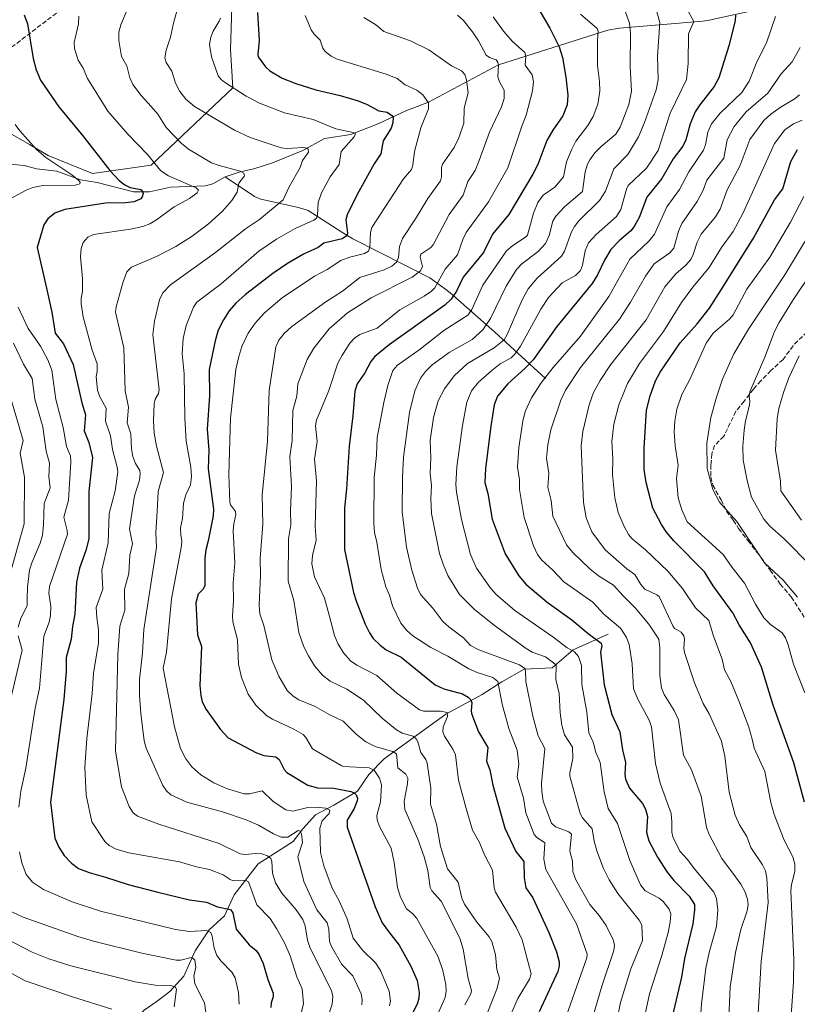
# Model space of a CAD drawing. Units: metres. Extents: x 661483 to 664939, y 4753465 to 4755860.
# Drawn here: x 661850 to 662128, y 4754899 to 4755251 of the extents above; entities that cross this region are included whole.
import ezdxf

# ---------------------------------------------------------------- set-up
doc = ezdxf.new("R2010")
doc.units = ezdxf.units.M
doc.header["$MEASUREMENT"] = 0
doc.linetypes.add('DGN Style 3', pattern=[2.307223, 1.648017, -0.659207])
for name, color, linetype, lineweight in [('Arbolado forestal CxS', 92, 'Continuous', 0), ('Conducción de hidrocarburos lineal', 6, 'DGN Style 3', 0), ('Corriente natural lineal', 142, 'Continuous', 13), ('Curva de nivel maestra', 30, 'Continuous', 30), ('Curva de nivel normal', 30, 'Continuous', 0), ('Senda', 7, 'DGN Style 3', 0)]:
    doc.layers.add(name, color=color, linetype=linetype, lineweight=lineweight)

# ---------------------------------------------------------------- blocks, each defined once
blk = doc.blocks.new('*U8')
at = {"layer": 'Arbolado forestal CxS', "color": 92, "linetype": 'Continuous', "lineweight": 0}
blk.add_polyline3d([(661839.6055, 4755214.3031, 942.4998), (661853.9961, 4755206.0751, 944.0744), (661860.7259, 4755202.2271, 945.1273), (661876.4707, 4755195.7833, 947.3737), (661897.3873, 4755198.7779, 953.9322), (661926.6025, 4755226.3771, 969.7141), (661925.7269, 4755239.9899, 971.401), (661926.4933, 4755262.8405, 970.7428)], dxfattribs=at)

msp = doc.modelspace()

# ---------------------------------------------------------------- linework, layer by layer
at = {"layer": 'Arbolado forestal CxS', "color": 92, "linetype": 'Continuous', "lineweight": 0}
for points in [[(661926.4933, 4755262.8405, 970.7428), (661925.7269, 4755239.9899, 971.401), (661926.6025, 4755226.3771, 969.7141), (661897.3873, 4755198.7779, 953.9322), (661876.4707, 4755195.7833, 947.3737), (661860.7259, 4755202.2271, 945.1273), (661853.9961, 4755206.0751, 944.0744), (661839.6055, 4755214.3031, 942.4998)], [(661839.6055, 4755214.3031, 942.4998), (661853.9961, 4755206.0751, 944.0744), (661860.7259, 4755202.2271, 945.1273), (661876.4707, 4755195.7833, 947.3737), (661897.3873, 4755198.7779, 953.9322), (661926.6025, 4755226.3771, 969.7141), (661925.7269, 4755239.9899, 971.401), (661926.4933, 4755262.8405, 970.7428)], [(661839.6055, 4755214.3031, 942.4998), (661853.9961, 4755206.0751, 944.0744), (661860.7259, 4755202.2271, 945.1273), (661876.4707, 4755195.7833, 947.3737), (661897.3873, 4755198.7779, 953.9322), (661926.6025, 4755226.3771, 969.7141), (661925.7269, 4755239.9899, 971.401), (661926.4933, 4755262.8405, 970.7428)]]:
    msp.add_polyline3d(points, dxfattribs=at)
at = {"layer": 'Conducción de hidrocarburos lineal', "color": 6, "linetype": 'DGN Style 3', "lineweight": 0}
msp.add_polyline3d([(662405.8715, 4755800.7825, 1181.8975), (662405.87, 4755800.78, 1181.8983), (662261.06, 4755548.76, 1150.681), (662070.91, 4755411.12, 1061.7495), (661790.75, 4755197.44, 934.2623), (661722.27, 4755083.77, 944.5023), (661502.65, 4755055.24, 1002.51)], dxfattribs=at)
at = {"layer": 'Corriente natural lineal', "color": 142, "linetype": 'Continuous', "lineweight": 13}
for points in [[(662207.2501, 4755275.0701, 1068.2258), (662147.8701, 4755261.7401, 1041.6544), (662096.6501, 4755250.5101, 1021.8578), (662094.3901, 4755250.1801, 1021.098), (662064.7201, 4755247.6101, 1007.6041), (662060.5101, 4755246.9701, 1006.0191), (662021.4377, 4755234.5739, 989.8153)], [(662021.4377, 4755234.5739, 989.8153), (661996.4677, 4755221.2404, 979.8509), (661988.4359, 4755218.0858, 976.9172), (661978.7703, 4755213.5545, 973.0842), (661968.719, 4755209.6783, 970.1384), (661959.3285, 4755208.207, 967.5595), (661951.5523, 4755203.9429, 965.0898), (661940.7689, 4755199.558, 962.836), (661934.1556, 4755197.429, 961.2241), (661929.2513, 4755196.3932, 960.18), (661923.8704, 4755194.5078, 958.6021)], [(661923.8704, 4755194.5078, 958.6021), (661919.4834, 4755192.1079, 956.9604), (661916.8793, 4755191.2891, 956.367), (661904.3949, 4755190.8165, 953.2483), (661896.8799, 4755189.2205, 950.7048), (661891.1033, 4755189.2063, 949.4741), (661878.1353, 4755192.5127, 946.5552), (661872.1816, 4755193.4364, 945.4107), (661863.8207, 4755196.5686, 944.1341), (661856.4979, 4755197.4075, 942.0577), (661852.1472, 4755198.5771, 941.3419), (661848.3068, 4755198.9867, 940.7915), (661837.7401, 4755198.8503, 938.3291), (661821.5207, 4755195.4574, 935.8111), (661814.3255, 4755195.4801, 934.4089), (661804.2861, 4755190.3111, 932.4859), (661801.317, 4755188.4712, 932.0552), (661800.1893, 4755187.301, 931.8435), (661799.1332, 4755184.2985, 931.4253), (661798.8259, 4755173.7497, 930.2146), (661798.1166, 4755170.4226, 929.8309), (661796.0263, 4755166.36, 929.1656), (661791, 4755161, 927.5836)], [(662038.2301, 4755122.5801, 1028.2805), (662020.0901, 4755139.1801, 1010.6779), (662004.1601, 4755153.1301, 997.6924), (662002.2101, 4755154.7401, 995.9957), (661996.9101, 4755158.5401, 990.7732), (661969.4501, 4755172.3801, 976.025), (661965.4801, 4755174.7801, 974.1413), (661953.4801, 4755182.5501, 967.4629), (661950.0201, 4755183.5901, 966.3611), (661936.6501, 4755186.6001, 962.0801), (661934.3001, 4755187.5601, 961.2084), (661923.8704, 4755194.5078, 958.6021)], [(662060.6301, 4755031.2401, 1027.9888), (662048.1301, 4755025.7401, 1021.2451), (662040.6301, 4755019.2401, 1014.9655), (662030.6301, 4755018.7401, 1011.1312), (662022.6301, 4755014.2401, 1006.3585), (662015.6301, 4755009.7401, 1002.2982), (662002.6301, 4755002.7401, 996.1794), (661980.6301, 4754986.7401, 984.4309), (661975.1301, 4754981.2401, 980.1427), (661971.1301, 4754975.2401, 976.6597), (661962.6301, 4754970.2401, 972.4962), (661956.1301, 4754966.7401, 970.1473), (661951.6301, 4754961.7401, 967.2395), (661948.1301, 4754957.2401, 965.0574), (661935.6301, 4754949.2401, 959.4018), (661927.1301, 4754938.2401, 953.4269), (661923.6301, 4754930.7401, 949.6104), (661918.1301, 4754925.7401, 946.7453), (661913.1301, 4754918.2401, 942.2216), (661909.1301, 4754909.2401, 938.6614), (661904.1301, 4754903.7401, 935.8231)], [(661904.1301, 4754903.7401, 935.8231), (661899.6179, 4754900.2469, 933.6717), (661894.9729, 4754897.0162, 931.4576), (661891.1148, 4754892.9656, 929.4205), (661887.3857, 4754887.7876, 926.3114), (661881.1732, 4754880.9289, 922.7418), (661879.4988, 4754877.7936, 920.9708), (661878.3433, 4754871.2721, 918.5717), (661876.5018, 4754867.2064, 916.5798), (661873.6967, 4754863.6542, 914.1834), (661864.9041, 4754854.6193, 909.0096), (661861, 4754849, 906.1757)]]:
    msp.add_polyline3d(points, dxfattribs=at)
at = {"layer": 'Curva de nivel maestra', "color": 30, "linetype": 'Continuous', "lineweight": 30, "flags": 128}
for points, elevation in [([(662034.53, 4755256.5401), (662039.81, 4755247.6201), (662043.18, 4755240.9801), (662044.3, 4755237.1201), (662045.5, 4755230.1401), (662046.23, 4755223.7001), (662045.97, 4755220.2601), (662044.38, 4755216.3801), (662040.85, 4755211.2701), (662038.71, 4755207.5601), (662035.49, 4755198.9101), (662033.72, 4755195.4501), (662025.15, 4755181.1401), (662019.32, 4755174.0701), (662016.11, 4755167.5701), (662008.84, 4755158.7001), (662006.48, 4755153.7501), (662004.53, 4755150.8301), (662002.32, 4755148.7001), (661982.47, 4755134.5401), (661977.32, 4755130.4201), (661975.83, 4755128.5901), (661973.71, 4755124.5801), (661970.99, 4755120.6001), (661970.13, 4755117.9901), (661969.5, 4755109.2101), (661968.14, 4755098.4601), (661967.23, 4755083.1301), (661966.46, 4755076.2801), (661966.44, 4755061.4701), (661969.74, 4755046.1801), (661970.76, 4755042.8301), (661973.84, 4755034.8201), (661975.36, 4755031.7701), (661976.77, 4755029.7901), (661979.23, 4755027.3301), (661981.39, 4755025.6901), (661986.68, 4755023.1201), (661998.84, 4755013.2001), (662001.93, 4755011.7601), (662008.65, 4755009.9401), (662010.59, 4755008.8401), (662011.64, 4755007.8201), (662011.99, 4755006.7301), (662011.65, 4755004.0501), (662011.82, 4755002.9801), (662014.37, 4754996.4701), (662017.64, 4754990.8101), (662017.21, 4754985.9401), (662018.42, 4754982.8101), (662019.4, 4754977.4001), (662023.73, 4754962.0601), (662027.68, 4754953.6701), (662030.46, 4754950.1601), (662030.65, 4754944.2701), (662031.26, 4754940.7801), (662033.75, 4754937.1101), (662039.4, 4754924.7301), (662042.23, 4754917.8601), (662043.18, 4754914.3001), (662043.18, 4754912.7901), (662042.64, 4754910.8701), (662036.02, 4754896.4501)], 1000), ([(661852.15, 4755252.4001), (661853.31, 4755249.1201), (661855.35, 4755236.8601), (661856.33, 4755232.7201), (661857.94, 4755229.0101), (661860.74, 4755224.8801), (661864.42, 4755219.5801), (661873.05, 4755209.1501), (661882.71, 4755196.7601), (661886, 4755193.2901), (661888, 4755191.6601), (661889.97, 4755190.6901), (661893.71, 4755190.0501), (661894.28, 4755189.6201), (661894.59, 4755188.5601), (661894.29, 4755187.4201), (661893.71, 4755186.7501), (661891.35, 4755185.6401), (661888.26, 4755185.2301), (661881.15, 4755185.2101), (661866.6, 4755182.9201), (661863.02, 4755181.5401), (661860.55, 4755179.6101), (661859.08, 4755177.4201), (661856.78, 4755169.3401), (661860.03, 4755154.7801), (661862.01, 4755146.2501), (661863.22, 4755138.7901), (661866.17, 4755134.8801), (661869.55, 4755127.5301), (661872.66, 4755113.8601), (661873.99, 4755109.5601), (661873.55, 4755103.8301), (661875.2, 4755099.7501), (661876.51, 4755094.3501), (661875.18, 4755082.2401), (661875.15, 4755065.3701), (661874.13, 4755061.1401), (661871.8, 4755054.9001), (661870.78, 4755049.8801), (661870.21, 4755038.3801), (661869.3, 4755033.9801), (661868.92, 4755029.4801), (661867.12, 4755022.9301), (661867.07, 4755018.1201), (661866.27, 4755008.0001), (661861.54, 4754971.3401), (661863.02, 4754958.4401), (661864.46, 4754955.2301), (661866.4, 4754952.2301), (661868.97, 4754949.5001), (661871.48, 4754947.6701), (661875.29, 4754946.1501), (661881.19, 4754944.5901), (661889.19, 4754941.9101), (661899.82, 4754939.1901), (661911.12, 4754936.4801), (661917.24, 4754935.6401), (661921.13, 4754933.9401), (661925.76, 4754933.0001), (661926.59, 4754931.7601), (661927.74, 4754925.9501), (661932.48, 4754920.4401), (661934.89, 4754918.3701), (661936.04, 4754916.7801), (661937.38, 4754913.7401), (661939.09, 4754907.9801), (661941.02, 4754903.1001), (661941.04, 4754901.8401), (661940.33, 4754899.6801), (661940.2, 4754897.9601)], 950), ([(661935.44, 4755253.2801), (661935.96, 4755243.2301), (661935.52, 4755238.2701), (661935.71, 4755237.4301), (661938.26, 4755233.8401), (661939.86, 4755232.3601), (661944.19, 4755229.8101), (661949.05, 4755227.8601), (661956.26, 4755225.6101), (661964.95, 4755223.5401), (661971.32, 4755221.6301), (661974.59, 4755220.3401), (661978.79, 4755218.1301), (661981.76, 4755217.6301), (661983.42, 4755216.4901), (661983.87, 4755215.8001), (661983.78, 4755213.8001), (661983.18, 4755211.9701), (661980.29, 4755207.3901), (661979.45, 4755202.7701), (661977.11, 4755199.1601), (661971.03, 4755188.2601), (661967.39, 4755180.9901), (661966.97, 4755179.1601), (661967.5, 4755174.3901), (661967.31, 4755173.4901), (661965.7, 4755172.3901), (661961.54, 4755171.5201), (661959.13, 4755170.8901), (661957.06, 4755169.3101), (661951.8, 4755166.9101), (661946.09, 4755163.6301), (661940.93, 4755160.0801), (661931.13, 4755152.5201), (661927.65, 4755149.4501), (661925.34, 4755146.7701), (661923.24, 4755143.5401), (661921.42, 4755139.7801), (661920.25, 4755136.0201), (661918.19, 4755125.8001), (661918.24, 4755116.3801), (661917.5, 4755104.4801), (661918.02, 4755096.9801), (661917.84, 4755090.3201), (661919.76, 4755075.9301), (661919.54, 4755073.5101), (661917.78, 4755064.6501), (661916.94, 4755061.3801), (661916.62, 4755058.4301), (661916.62, 4755048.6801), (661916.05, 4755047.3801), (661914.17, 4755045.6001), (661913.44, 4755042.4201), (661914.02, 4755031.0601), (661915.44, 4755026.8501), (661914.87, 4755012.9301), (661915.18, 4755009.3601), (661915.71, 4755007.1501), (661917.04, 4755004.4301), (661922.18, 4754997.2601), (661924.97, 4754994.3201), (661935.02, 4754988.9101), (661937.66, 4754988.0201), (661940.89, 4754987.6701), (661941.92, 4754987.4901), (661943.12, 4754986.5801), (661944.97, 4754982.9201), (661945.89, 4754981.8801), (661953.34, 4754977.3701), (661956.89, 4754976.4301), (661962.65, 4754976.2701), (661968.77, 4754975.0901), (661969.93, 4754974.7001), (661970.65, 4754973.9801), (661971.07, 4754972.7101), (661970.99, 4754971.7701), (661969.87, 4754969.0901), (661967.39, 4754964.8501), (661967.43, 4754962.4401), (661977.44, 4754933.9201), (661979.95, 4754928.2501), (661982.2, 4754925.1501), (661985.97, 4754920.2401), (661990.2, 4754912.7601), (661992.41, 4754907.6501), (661993.13, 4754903.4001), (661992.99, 4754901.3001), (661992.37, 4754899.2201), (661988.7, 4754891.8901)], 975), ([(662106.14, 4755252.2801), (662105.97, 4755250.3901), (662103.84, 4755241.7301), (662100.18, 4755229.8801), (662098.46, 4755226.8501), (662093.34, 4755220.3201), (662091.74, 4755217.7901), (662089.86, 4755213.4601), (662088.3, 4755207.7201), (662087.26, 4755205.4801), (662083.87, 4755201.0301), (662079.82, 4755193.9801), (662074.38, 4755187.3501), (662071.74, 4755180.0901), (662069.96, 4755176.8201), (662068.75, 4755175.2801), (662064.52, 4755171.7601), (662061.57, 4755168.6001), (662059.26, 4755164.8001), (662056.87, 4755159.5801), (662054.91, 4755156.5001), (662042.34, 4755141.1101), (662033.82, 4755129.1901), (662030.98, 4755126.2201), (662024.75, 4755120.7101), (662021.05, 4755116.3101), (662019.91, 4755113.1201), (662018.72, 4755105.5301), (662016.87, 4755090.4801), (662016.57, 4755085.4501), (662017.64, 4755081.5601), (662019.19, 4755072.3401), (662023.84, 4755059.9401), (662028.73, 4755052.1101), (662031.2, 4755049.1701), (662038.86, 4755042.6901), (662047.63, 4755036.4601), (662053.44, 4755031.5401), (662058.09, 4755028.0801), (662058.34, 4755027.1501), (662057.93, 4755024.8701), (662059.22, 4755013.1601), (662061.93, 4755002.5901), (662064.75, 4754996.4801), (662065.76, 4754989.9701), (662066.85, 4754985.4701), (662066.59, 4754981.2701), (662066.8, 4754979.5701), (662068.29, 4754976.3401), (662072.88, 4754970.8801), (662073.99, 4754968.8601), (662074.65, 4754966.1601), (662074.29, 4754960.6001), (662075.15, 4754957.5301), (662078.21, 4754951.7001), (662081.65, 4754946.3401), (662084.11, 4754943.3101), (662089.55, 4754937.7201), (662091.39, 4754934.7901), (662091.48, 4754932.8401), (662090.9, 4754927.8701), (662087.89, 4754915.5001), (662086.79, 4754908.7801), (662083.52, 4754894.6501)], 1025), ([(662130.78, 4754971.2701), (662126.94, 4754985.3001), (662119.58, 4755005.9301), (662115.42, 4755019.4501), (662111.46, 4755028.2501), (662107.39, 4755034.6501), (662105.16, 4755038.8501), (662098.11, 4755048.5001), (662095.05, 4755053.6001), (662084.02, 4755064.6101), (662081.41, 4755067.7001), (662079.64, 4755070.4001), (662076.62, 4755076.2201), (662074.23, 4755085.4701), (662073.52, 4755090.0701), (662073.51, 4755097.6501), (662074.32, 4755111.2201), (662075.6, 4755116.3801), (662077.55, 4755121.7001), (662079.24, 4755124.8401), (662086.32, 4755135.2801), (662092.39, 4755142.0701), (662096.8, 4755147.7301), (662101, 4755154.2401), (662112.57, 4755172.6401), (662120.07, 4755186.3501), (662122.94, 4755190.3101), (662125.85, 4755200.0601), (662128.28, 4755204.2601)], 1050)]:
    msp.add_lwpolyline(points, dxfattribs=dict(at, elevation=elevation))
at = {"layer": 'Curva de nivel normal', "color": 30, "linetype": 'Continuous', "lineweight": 0, "flags": 128}
for points, elevation in [([(662075.33, 4755262.96), (662079.05, 4755249.71), (662078.23, 4755237.65), (662078.45, 4755229.35), (662077.76, 4755225.65), (662073.64, 4755213.93), (662071.51, 4755208.88), (662067.67, 4755202.5), (662062.59, 4755197.38), (662059.65, 4755189.44), (662057.57, 4755186.14), (662050.15, 4755178.81), (662048.55, 4755176.88), (662047.48, 4755174.91), (662044.98, 4755167.98), (662044.01, 4755166.24), (662035.29, 4755158.34), (662032.11, 4755154.56), (662029.93, 4755150.67), (662024.51, 4755138.24), (662023.43, 4755136.39), (662019.94, 4755133.53), (662010.37, 4755127.93), (662005.68, 4755123.5), (662002.18, 4755118.92), (661999.97, 4755114.58), (661998.23, 4755108.68), (661997.03, 4755100.43), (661997.25, 4755094.21), (661997.06, 4755088.62), (661997.52, 4755084.42), (661997.28, 4755079.67), (661997.57, 4755074.41), (662000.45, 4755060.04), (662001.67, 4755056.23), (662003.41, 4755052.2), (662007.56, 4755045.42), (662012.8, 4755040.16), (662019.98, 4755034.42), (662031.37, 4755026.15), (662033.54, 4755024.86), (662038.3, 4755023.14), (662042, 4755020.36), (662041.97, 4755015.14), (662043.13, 4755010.15), (662043.46, 4755003.2), (662044.11, 4754998.85), (662045.07, 4754995.36), (662047.87, 4754990.89), (662048.06, 4754986.88), (662046.93, 4754981.77), (662046.96, 4754980.56), (662050.61, 4754967.28), (662051.48, 4754965.73), (662054.86, 4754961.79), (662055.57, 4754957.43), (662056.57, 4754953.94), (662058.99, 4754947.69), (662060.96, 4754943.58), (662064.04, 4754938.67), (662071.65, 4754929.17), (662072.63, 4754927.45), (662072.93, 4754921.96), (662068.73, 4754911.77), (662065, 4754899.82), (662063.66, 4754893.4)], 1015), ([(661889.13, 4755254.8), (661886.64, 4755248.78), (661885.95, 4755246.22), (661885.89, 4755243.21), (661886.86, 4755237.47), (661888.71, 4755234.15), (661889.86, 4755229.9), (661890.89, 4755227.48), (661893.87, 4755223.57), (661897.49, 4755219.68), (661899.78, 4755216.88), (661902.85, 4755212.13), (661908.06, 4755206.72), (661910.79, 4755204.48), (661918.94, 4755199.57), (661921.67, 4755198.55), (661929.28, 4755196.58), (661930.57, 4755195.82), (661930.82, 4755194.89), (661928.74, 4755192.27), (661928.1, 4755189.12), (661926.25, 4755186.07), (661922.88, 4755182.3), (661917.9, 4755177.78), (661912.03, 4755173.32), (661906.2, 4755169.64), (661899.38, 4755166.16), (661890.4, 4755162.35), (661888.73, 4755160.61), (661887.28, 4755156.74), (661884.9, 4755148.11), (661884.72, 4755146.21), (661887.66, 4755133.56), (661888.19, 4755118.19), (661889.34, 4755112.3), (661888.91, 4755106.74), (661890.18, 4755102.84), (661890.43, 4755097.49), (661890.93, 4755094.76), (661891.85, 4755092.16), (661893.34, 4755089.66), (661893.51, 4755088.48), (661893.24, 4755086.31), (661891.54, 4755080.68), (661889.71, 4755068.95), (661890.75, 4755063.51), (661889.81, 4755059.52), (661889.44, 4755052.95), (661887.93, 4755047.38), (661888.09, 4755039.81), (661886.3, 4755034.11), (661885.52, 4755023.94), (661884.72, 4754989.5), (661886.83, 4754976.78), (661889.62, 4754969.71), (661891.07, 4754967.5), (661892.57, 4754966.29), (661900.2, 4754963.45), (661921.72, 4754956.55), (661929.28, 4754952.91), (661931.09, 4754952.62), (661934.71, 4754952.95), (661936.99, 4754952.82), (661938.95, 4754952.16), (661940.17, 4754951.18), (661940.52, 4754950.17), (661940.75, 4754945.95), (661941.88, 4754942.5), (661944.05, 4754938.77), (661949.25, 4754932.85), (661951.55, 4754929.45), (661952.46, 4754927.12), (661953.25, 4754922.07), (661954.16, 4754919.18), (661961.82, 4754904.07), (661962.31, 4754901.88), (661962.13, 4754899.24), (661959.52, 4754891.64)], 960), ([(661972.68, 4754898.92), (661972.83, 4754900.82), (661972.41, 4754902.83), (661969.43, 4754909.32), (661965.5, 4754913.38), (661961.79, 4754919.74), (661961.08, 4754921.55), (661960.84, 4754925.93), (661960.33, 4754928.29), (661956.56, 4754932.91), (661952, 4754942.94), (661949.85, 4754951.78), (661951.47, 4754956.89), (661951.12, 4754960.03), (661950.59, 4754960.98), (661949.99, 4754961.22), (661946.29, 4754958.87), (661943.92, 4754958.87), (661941.18, 4754959.96), (661935.75, 4754963.16), (661931.42, 4754965.05), (661922.89, 4754967.88), (661910.17, 4754971.28), (661904.49, 4754973.91), (661902.9, 4754975.35), (661901.64, 4754977.23), (661895.62, 4754990.54), (661894.94, 4754993.26), (661893.79, 4755002.94), (661893.33, 4755009.36), (661893.32, 4755015.07), (661894.34, 4755024.59), (661894.79, 4755032.9), (661899.31, 4755062.19), (661899.16, 4755067.56), (661899.53, 4755075.12), (661900, 4755082.27), (661901.85, 4755088.96), (661899.3, 4755098.37), (661898.52, 4755103.1), (661898.32, 4755107.48), (661898.57, 4755113.54), (661898.89, 4755115.19), (661900.07, 4755117.23), (661900.32, 4755118.46), (661898.09, 4755138.26), (661898.59, 4755143.02), (661900.46, 4755150.68), (661901.62, 4755153.1), (661904.34, 4755155.98), (661920.46, 4755167.56), (661931.15, 4755175.97), (661936.18, 4755179.38), (661944.6, 4755186.29), (661946.74, 4755191), (661950.63, 4755197.83), (661951.49, 4755200.42), (661953.66, 4755203.34), (661953.5, 4755204.38), (661953.03, 4755204.81), (661951.78, 4755204.98), (661945.87, 4755204.67), (661943.86, 4755204.87), (661932.84, 4755208.63), (661927.24, 4755211.18), (661912.97, 4755219.68), (661909.82, 4755222.26), (661907.67, 4755224.97), (661906.15, 4755227.97), (661904.84, 4755232.29), (661902.81, 4755235.38), (661902.31, 4755237.08), (661902.76, 4755239.78), (661904.35, 4755244.43), (661905.38, 4755249.45), (661907.59, 4755257.16)], 965), ([(662053.65, 4754889.32), (662058.4, 4754905.59), (662062.67, 4754918.3), (662062.84, 4754920.44), (662062.45, 4754922.17), (662059.9, 4754927.26), (662057.39, 4754930.91), (662054.12, 4754934.77), (662049.11, 4754943.61), (662048.05, 4754946.58), (662047.83, 4754950.3), (662046.98, 4754953.85), (662047.55, 4754959.88), (662046.57, 4754960.73), (662041.76, 4754962.51), (662040.33, 4754963.84), (662037.46, 4754971.73), (662036.88, 4754975.09), (662036.84, 4754977.92), (662038.01, 4754990.48), (662035.67, 4754995.01), (662033.7, 4755001.98), (662031.18, 4755014.41), (662031.09, 4755018.18), (662030.82, 4755019.05), (662028.99, 4755020.37), (662014.41, 4755025.75), (662011.49, 4755027.23), (662008.96, 4755029.98), (662003.69, 4755033.86), (662001.55, 4755035.87), (661997.99, 4755040.59), (661993.67, 4755045.5), (661992.58, 4755047.74), (661990.57, 4755054.18), (661988.56, 4755062.37), (661987.08, 4755074.94), (661987.18, 4755087.24), (661987.57, 4755094.46), (661989.74, 4755110.47), (661991.61, 4755118.21), (661993.62, 4755122.7), (661995.39, 4755125.03), (661997.78, 4755127.42), (662003.86, 4755131.79), (662012.06, 4755136.54), (662015.92, 4755139.9), (662018.63, 4755144), (662024.18, 4755155.5), (662027.91, 4755161.49), (662029.83, 4755163.51), (662035.57, 4755167.93), (662038.23, 4755170.8), (662039.58, 4755173.6), (662040.88, 4755178.68), (662041.92, 4755180.54), (662045, 4755183.84), (662051.48, 4755189.31), (662052.43, 4755196.34), (662053.26, 4755199.04), (662054.09, 4755200.63), (662055.91, 4755203.16), (662058.07, 4755205.43), (662063.31, 4755209.8), (662064.9, 4755212.34), (662067.98, 4755220.35), (662068.99, 4755225.19), (662068.53, 4755233.99), (662068.65, 4755245.77), (662068.26, 4755249.45), (662066.38, 4755254.7)], 1010), ([(662088.46, 4755254.95), (662091.25, 4755249.96), (662089.3, 4755245.55), (662089.15, 4755235.05), (662088.64, 4755229.29), (662082.79, 4755217.23), (662078.46, 4755204), (662074.26, 4755197.68), (662067.82, 4755191.48), (662067.17, 4755190.17), (662065.11, 4755182.9), (662063.6, 4755180.45), (662056.33, 4755173.98), (662053.66, 4755170.95), (662052.36, 4755168.16), (662051.43, 4755163.02), (662050.75, 4755161.17), (662048.96, 4755159.39), (662044.16, 4755156.69), (662039.34, 4755151.5), (662036.58, 4755147.27), (662029.3, 4755134.15), (662027.35, 4755131.28), (662026.03, 4755129.91), (662022.06, 4755127.8), (662019.11, 4755125.47), (662014.37, 4755121.22), (662011.86, 4755118.12), (662010.12, 4755114.14), (662008.59, 4755105.84), (662006.63, 4755091.04), (662006.26, 4755084.78), (662006.41, 4755081.95), (662008.26, 4755072.24), (662011.43, 4755059.74), (662013.59, 4755054.89), (662018.33, 4755048.08), (662020.57, 4755045.54), (662027.35, 4755039.77), (662040.92, 4755030.37), (662045.98, 4755026.42), (662048.56, 4755024.98), (662050.05, 4755023.26), (662051.07, 4755020.13), (662051.2, 4755013.28), (662053.04, 4755003.47), (662053.72, 4754996.06), (662055.31, 4754992.75), (662056.16, 4754989.1), (662057.32, 4754986.69), (662057.78, 4754985.44), (662059.25, 4754975.05), (662060.66, 4754969.02), (662063.92, 4754963.71), (662068.37, 4754950.53), (662072.14, 4754941.86), (662073.78, 4754939.66), (662078.8, 4754937.02), (662080.25, 4754935.88), (662082.45, 4754933.06), (662082.95, 4754931.43), (662082.78, 4754928.46), (662082.04, 4754924.84), (662079.75, 4754916.54), (662075.36, 4754902.9), (662072.34, 4754888.39)], 1020), ([(661950.67, 4754894.4), (661951.81, 4754899.44), (661951.42, 4754904.64), (661949.44, 4754908.95), (661947.12, 4754916.44), (661945.22, 4754920.86), (661942.25, 4754926.24), (661939.89, 4754929.76), (661935.17, 4754934.67), (661932.25, 4754942.92), (661931.16, 4754943.49), (661926.74, 4754943.26), (661925.65, 4754943.66), (661923.14, 4754945.38), (661918.22, 4754947.3), (661913.63, 4754948.17), (661907.53, 4754950), (661889.45, 4754953.26), (661884.95, 4754954.48), (661882.49, 4754955.85), (661880.92, 4754957.27), (661876.26, 4754964.29), (661874.2, 4754973.84), (661873.8, 4754983.77), (661874.44, 4754993.99), (661876.43, 4755010.1), (661876.91, 4755017.39), (661878.61, 4755028.2), (661878.6, 4755032.87), (661877.99, 4755037.27), (661877.77, 4755040.8), (661880.23, 4755047.39), (661879.86, 4755054.14), (661882.1, 4755063.95), (661882.4, 4755074.33), (661884.63, 4755082.48), (661885.5, 4755089.24), (661885.35, 4755090.9), (661883.68, 4755097.22), (661882.91, 4755102.1), (661881.1, 4755107.34), (661881.37, 4755111.99), (661878.98, 4755116.3), (661878.29, 4755118.36), (661877.81, 4755123.33), (661878.14, 4755125.03), (661878.2, 4755127.79), (661876.36, 4755132.63), (661873.22, 4755144.61), (661872.47, 4755149.17), (661872.46, 4755151.22), (661872.9, 4755153.62), (661872.91, 4755158.23), (661872.16, 4755166.03), (661872.43, 4755168.93), (661873.16, 4755171.09), (661874.82, 4755173.04), (661876.9, 4755173.93), (661890.11, 4755175.88), (661894.44, 4755176.88), (661897.01, 4755177.82), (661899.36, 4755179.16), (661905.62, 4755183.82), (661911.1, 4755186.88), (661913.83, 4755188.81), (661914.32, 4755189.8), (661913.52, 4755190.64), (661903.58, 4755194.96), (661900.94, 4755196.7), (661896.11, 4755202.58), (661889.17, 4755209.75), (661882, 4755218.04), (661874.77, 4755229.63), (661873.12, 4755233.31), (661871.41, 4755236.15), (661870.02, 4755240.35), (661869.93, 4755242.57), (661871.5, 4755249.22), (661871.67, 4755251.86)], 955), ([(661982.49, 4754898.63), (661982.88, 4754900.3), (661982.37, 4754903.83), (661979.31, 4754911.26), (661977.57, 4754913.91), (661972.95, 4754918.45), (661969.62, 4754922.79), (661967.38, 4754929.66), (661964.52, 4754936.09), (661962.04, 4754940.6), (661959.08, 4754948.56), (661957.93, 4754953.3), (661957.68, 4754962.06), (661958.51, 4754964.6), (661960.98, 4754967.22), (661961.24, 4754968.43), (661959.76, 4754969.22), (661956.31, 4754969.53), (661953.43, 4754969.39), (661947.97, 4754968.07), (661945.56, 4754968.61), (661940.96, 4754971.52), (661937.07, 4754975.33), (661932.6, 4754974.28), (661930.64, 4754974.28), (661924.32, 4754976.14), (661919.85, 4754978.19), (661915.2, 4754981.03), (661911.93, 4754983.93), (661909.78, 4754986.8), (661907.96, 4754990.53), (661905.73, 4754998.23), (661901.77, 4755019.11), (661902.88, 4755024.91), (661904.74, 4755043.9), (661908.26, 4755062.85), (661908.38, 4755064.56), (661908.06, 4755066.69), (661907.92, 4755069.21), (661908.61, 4755072.54), (661909, 4755078), (661909.78, 4755081), (661911.46, 4755084.63), (661911.88, 4755087.42), (661911.61, 4755090.86), (661909.99, 4755100.24), (661909.48, 4755108.36), (661909.25, 4755124.24), (661908.51, 4755131.35), (661908.82, 4755136.9), (661909.91, 4755141.51), (661912.52, 4755148.01), (661913.78, 4755149.77), (661922.43, 4755156.38), (661935.88, 4755168.05), (661942.24, 4755172.31), (661948.84, 4755176.09), (661955.49, 4755179.05), (661956.43, 4755179.79), (661956.81, 4755180.85), (661957.04, 4755185.45), (661958.27, 4755188.89), (661961.39, 4755194.54), (661964.6, 4755198.95), (661965.32, 4755203.63), (661969.96, 4755208.88), (661970.43, 4755209.85), (661969.55, 4755210.35), (661963.44, 4755211.7), (661955.34, 4755215.06), (661945.11, 4755217.42), (661936.09, 4755220.9), (661931.39, 4755223.31), (661923.65, 4755228.34), (661922.42, 4755229.28), (661921.42, 4755230.61), (661918.95, 4755237.45), (661918.32, 4755241.76), (661918.78, 4755244.41), (661919.55, 4755246.55), (661921.77, 4755250.09), (661922.17, 4755251.25)], 970), ([(661952.46, 4755252.15), (661954.54, 4755247.02), (661955.59, 4755245.51), (661957.74, 4755243.35), (661958.71, 4755240.5), (661959.62, 4755239.25), (661961.67, 4755237.67), (661963.89, 4755236.62), (661981.4, 4755231.22), (661985.24, 4755229.63), (661988.14, 4755227.35), (661992.32, 4755225.44), (661994.41, 4755223.89), (661996.42, 4755220.99), (661996.5, 4755218.81), (661993.74, 4755212.02), (661991.5, 4755203.6), (661990.85, 4755198.69), (661990.35, 4755197.15), (661987.58, 4755193.89), (661976.29, 4755176.45), (661975.71, 4755174.65), (661975.56, 4755169.46), (661975.1, 4755167.98), (661973.56, 4755167.17), (661968.4, 4755165.87), (661965.13, 4755164.66), (661960.28, 4755161.53), (661955.77, 4755159.07), (661944.19, 4755151.35), (661937.93, 4755145.95), (661934.55, 4755142.29), (661932.05, 4755138.69), (661929.86, 4755134.04), (661928.69, 4755130.43), (661927.65, 4755125.74), (661925.82, 4755108.41), (661925.15, 4755088.25), (661925.51, 4755078.31), (661925.78, 4755077.47), (661927.5, 4755075.11), (661927.73, 4755073.97), (661926.91, 4755070.7), (661926.68, 4755068.13), (661927.28, 4755056.8), (661926.7, 4755049.56), (661926.9, 4755043.22), (661926.44, 4755037.86), (661926.64, 4755035.72), (661928.32, 4755029.27), (661928.66, 4755020.54), (661929.73, 4755015.8), (661932.08, 4755009.84), (661934.83, 4755005.9), (661938.6, 4755002.29), (661940.73, 4755000.9), (661948.41, 4754997.32), (661951.68, 4754995.47), (661952.73, 4754994.45), (661955.07, 4754990.38), (661965.3, 4754984.36), (661966.14, 4754984.09), (661975.29, 4754983.59), (661977.05, 4754982.69), (661978.98, 4754979.86), (661979.7, 4754977.5), (661979.34, 4754971.48), (661978.02, 4754966.51), (661978.12, 4754965.01), (661978.95, 4754962.62), (661983.1, 4754954.85), (661984.17, 4754949.79), (661985.4, 4754940.87), (661986.42, 4754937.37), (661988.65, 4754933.25), (661990.87, 4754931.48), (661992.25, 4754929.75), (661999.88, 4754916.12), (662001.64, 4754911.18), (662002.66, 4754906.27), (662002.8, 4754903.79), (662002.43, 4754901.56), (661996.82, 4754888.94)], 980), ([(662009.47, 4754899), (662011.53, 4754902.84), (662011.8, 4754904.1), (662010.64, 4754908.42), (662008.86, 4754918.79), (662007.63, 4754922.73), (662001.03, 4754935.98), (661997.66, 4754939.69), (661997.03, 4754940.86), (661996.27, 4754946.86), (661994.94, 4754951.78), (661992.61, 4754958.13), (661988.05, 4754968.72), (661987.76, 4754971.7), (661988.95, 4754977.89), (661989.06, 4754979.91), (661988.33, 4754981.27), (661985.5, 4754983.54), (661985.06, 4754988.58), (661983.62, 4754989.45), (661977.37, 4754991.22), (661974.14, 4754992.84), (661970.7, 4754995.54), (661966.04, 4755000.21), (661960.99, 4755002.6), (661956.01, 4755005.42), (661950.16, 4755007.9), (661948.19, 4755009.14), (661945.97, 4755011.22), (661943.05, 4755016.24), (661940.59, 4755022.08), (661937.73, 4755034.36), (661936.22, 4755038.58), (661935.98, 4755041.62), (661936.47, 4755052.23), (661936.34, 4755058.32), (661937.36, 4755070.61), (661937.13, 4755080.92), (661938.94, 4755100.2), (661939.53, 4755118.31), (661941.99, 4755133.84), (661943.02, 4755136.28), (661944.88, 4755138.62), (661947.66, 4755141.08), (661959.85, 4755149.88), (661965.79, 4755153.75), (661971.96, 4755158.64), (661980.69, 4755161.36), (661983.43, 4755162.68), (661985.07, 4755164.06), (661985.77, 4755165.8), (661986.09, 4755169.74), (661987.19, 4755172.58), (661991.88, 4755179.54), (661996.24, 4755186.8), (662000.76, 4755193.12), (662001.09, 4755194.6), (662001.09, 4755197.86), (662001.44, 4755199.07), (662005.64, 4755205.07), (662007.28, 4755208.43), (662009.03, 4755213.75), (662009.21, 4755219.02), (662010.58, 4755224.6), (662010.05, 4755229.13), (662009.41, 4755231.14), (662008.21, 4755232.44), (662004.74, 4755234.18), (661996.57, 4755239.9), (661990.04, 4755243.09), (661980.52, 4755246.47), (661977.49, 4755248.91), (661973.44, 4755251.42)], 985), ([(662006.8, 4755252.3), (662009, 4755250.32), (662012.24, 4755246.33), (662014.38, 4755243.12), (662017.1, 4755237.99), (662018.3, 4755237.12), (662020.64, 4755236.28), (662021.22, 4755235.49), (662021.46, 4755234.48), (662021.28, 4755230.3), (662021.84, 4755228.45), (662023.52, 4755225.46), (662023.45, 4755222.52), (662022.58, 4755219.58), (662018.28, 4755210.46), (662014.52, 4755200.4), (662013.1, 4755196.87), (662010.52, 4755192.9), (662008.81, 4755187.99), (662003.81, 4755181.14), (661998.09, 4755170.33), (661997.31, 4755169.36), (661993.69, 4755166.97), (661993.49, 4755165.83), (661994.32, 4755162.5), (661993.6, 4755161.01), (661990.69, 4755158.72), (661976.04, 4755151.39), (661967.55, 4755145.95), (661961.04, 4755140.35), (661955.52, 4755133.43), (661953.19, 4755129.34), (661949.78, 4755120.67), (661949.46, 4755116.24), (661947.97, 4755111.14), (661947.82, 4755100.39), (661946.9, 4755094.68), (661947.54, 4755083.96), (661947.19, 4755075.33), (661947.31, 4755070.32), (661946.51, 4755065.27), (661946.36, 4755050.17), (661948.36, 4755043.33), (661950.13, 4755031.92), (661951.99, 4755026.81), (661953.6, 4755023.53), (661955.78, 4755020.01), (661958.65, 4755016.63), (661961.4, 4755014.57), (661967.32, 4755011.67), (661973.29, 4755007.67), (661980.08, 4755001.13), (661985.06, 4754997.1), (661987.11, 4754996), (661990.99, 4754994.86), (661992.06, 4754993.96), (661992.67, 4754992.86), (661993.79, 4754989.02), (661995.51, 4754986.54), (661996.03, 4754985.27), (661997.29, 4754976.27), (661997.23, 4754970.57), (661999.35, 4754963.41), (662000.81, 4754955.44), (662003.3, 4754947.51), (662007.12, 4754942.78), (662008.4, 4754937.1), (662009.31, 4754934.89), (662013.68, 4754928.52), (662018.15, 4754923.26), (662019.1, 4754921.53), (662020.38, 4754916.85), (662020.87, 4754911.52), (662021.87, 4754908.48), (662020.94, 4754904.93), (662016.05, 4754892.54)], 990), ([(662025.82, 4754895.53), (662028.37, 4754901.26), (662032.58, 4754908.11), (662033.13, 4754910.08), (662029.91, 4754922.18), (662027.81, 4754926.71), (662020.39, 4754939.16), (662019.92, 4754940.75), (662019.34, 4754946.99), (662016.41, 4754952.55), (662014.7, 4754956.95), (662012.2, 4754961.31), (662009.87, 4754969.1), (662007.24, 4754979.21), (662006.06, 4754988.16), (662005.16, 4754990.25), (662002.23, 4754994.83), (662001.6, 4754996.4), (662001.71, 4754998.22), (662003.27, 4755001.93), (662003.19, 4755003.28), (662000.75, 4755003.79), (661994.66, 4755003.86), (661993.29, 4755004.33), (661985.11, 4755010.26), (661978.03, 4755016.51), (661970.83, 4755020.24), (661968.58, 4755021.79), (661966.11, 4755024.66), (661964.13, 4755027.9), (661962.95, 4755030.85), (661960.98, 4755038.09), (661959.3, 4755044.19), (661955.77, 4755051.79), (661954.84, 4755056.35), (661955.06, 4755059.36), (661956.31, 4755064.8), (661955.99, 4755069.87), (661956.48, 4755085.98), (661955.8, 4755093.74), (661956.75, 4755100.06), (661956.1, 4755105.64), (661956.53, 4755107.74), (661960.92, 4755118.24), (661964.14, 4755128.06), (661965.49, 4755130.7), (661968.43, 4755135.16), (661970.07, 4755136.94), (661971.95, 4755138.28), (661978.16, 4755140.59), (661986.29, 4755147.07), (661994.94, 4755151.99), (661997.54, 4755153.74), (661998.73, 4755154.91), (662002.45, 4755161.55), (662006.84, 4755166.74), (662008.69, 4755172.18), (662009.91, 4755174.7), (662017.9, 4755185.59), (662024.85, 4755197.82), (662029.68, 4755212.33), (662031.37, 4755216.52), (662033.56, 4755225.24), (662033.94, 4755228.45), (662033.53, 4755230.96), (662031.02, 4755234.4), (662031.22, 4755237.6), (662030.86, 4755238.99), (662026.34, 4755243.04), (662023.3, 4755246.52), (662019.59, 4755251.71)], 995), ([(662042.91, 4754887.04), (662052.98, 4754915.75), (662053.17, 4754917.02), (662049.29, 4754927.91), (662038.39, 4754947.33), (662037.63, 4754951), (662037.98, 4754956.74), (662035.04, 4754958.76), (662034.18, 4754959.75), (662031.18, 4754967.46), (662030.35, 4754972.71), (662028.16, 4754980.34), (662028.71, 4754984.83), (662028.18, 4754989.84), (662025.21, 4754997.67), (662022.82, 4755006.27), (662021.17, 4755014.41), (662019.45, 4755015.87), (662013.86, 4755017.58), (662010.82, 4755018.9), (662003.37, 4755023.47), (661997.31, 4755026.52), (661990.87, 4755030.65), (661988.73, 4755032.63), (661986.64, 4755035.22), (661983.65, 4755041.37), (661982.57, 4755045.16), (661981.19, 4755048.15), (661979.54, 4755054.33), (661978.02, 4755064.16), (661977.14, 4755067.61), (661976.94, 4755070.9), (661977.08, 4755087.24), (661977.9, 4755095.24), (661978.17, 4755101.54), (661980.49, 4755113.97), (661981.99, 4755120.01), (661983.71, 4755125.39), (661985.37, 4755127.28), (661993.55, 4755133.09), (662001.98, 4755139.75), (662010.53, 4755145.2), (662011.92, 4755147.16), (662015.89, 4755155.92), (662024.28, 4755168.09), (662026.59, 4755170.09), (662031.13, 4755172.99), (662031.85, 4755173.77), (662033.96, 4755181.6), (662035.56, 4755185.34), (662037.44, 4755187.98), (662041.54, 4755190.89), (662044.7, 4755194.61), (662045.72, 4755199.94), (662047.63, 4755204.44), (662049.1, 4755207.3), (662053.41, 4755212.94), (662055.25, 4755216.11), (662056.89, 4755220.55), (662057.67, 4755225.09), (662057.57, 4755228.59), (662056.84, 4755234.31), (662056.79, 4755243.19), (662057.1, 4755246.49), (662056.7, 4755247.46), (662050.79, 4755252.59)], 1005), ([(662120.43, 4755251.79), (662117.19, 4755242.43), (662113.69, 4755235.59), (662111, 4755228.68), (662108.35, 4755224.66), (662100.66, 4755217.23), (662097.53, 4755213.52), (662096.18, 4755210.53), (662095.42, 4755206.04), (662094.71, 4755204.07), (662089.46, 4755196.37), (662086.09, 4755190.03), (662081.55, 4755183.84), (662077.18, 4755174.03), (662075.29, 4755171.76), (662068.34, 4755165.16), (662060.87, 4755151.78), (662050.71, 4755137.7), (662040.94, 4755126.45), (662036.75, 4755121.07), (662033.3, 4755115.67), (662031.03, 4755110.83), (662030.1, 4755107.34), (662028.78, 4755097.93), (662028.29, 4755090.86), (662028.93, 4755086.41), (662028.95, 4755082.96), (662030.58, 4755072.9), (662033.96, 4755062.77), (662035.4, 4755059.76), (662036.88, 4755057.66), (662040.87, 4755054.1), (662044.77, 4755050.03), (662055.18, 4755042.68), (662059.02, 4755038.48), (662065.02, 4755033.42), (662067.19, 4755030.14), (662068.08, 4755027.55), (662069.24, 4755020.73), (662069.66, 4755011.72), (662071.37, 4755007.8), (662075.09, 4755000.84), (662076.09, 4754998.18), (662077.54, 4754985.06), (662079.19, 4754978.13), (662083.07, 4754967.26), (662083.4, 4754964.25), (662083.34, 4754960.62), (662083.75, 4754958.9), (662086.19, 4754953.78), (662088.86, 4754951.01), (662091.4, 4754947.46), (662098.33, 4754939.17), (662099.29, 4754936.9), (662099.75, 4754932.91), (662099.25, 4754926.91), (662096.7, 4754917.62), (662095.55, 4754912.11), (662093.94, 4754899.31), (662092.45, 4754877.57)], 1030), ([(662103.02, 4754877.39), (662104.14, 4754905.33), (662106.04, 4754917.67), (662108.05, 4754925.89), (662110.29, 4754932.54), (662110.62, 4754934.82), (662110.41, 4754936.67), (662109.55, 4754939.2), (662108.02, 4754942.05), (662106.13, 4754944.71), (662101.2, 4754951.26), (662096.57, 4754959.98), (662095.7, 4754962.35), (662093.84, 4754973.45), (662090.32, 4754982.86), (662087.54, 4754988.1), (662085.71, 4755000.66), (662084.15, 4755004.06), (662080.66, 4755009.73), (662079.69, 4755012.17), (662079.1, 4755016.58), (662079.13, 4755026.37), (662078.72, 4755029.45), (662075.19, 4755034.87), (662070.26, 4755040.66), (662065.93, 4755045.01), (662062.55, 4755048.76), (662057.12, 4755052.15), (662054.06, 4755054.67), (662047.99, 4755060.4), (662045.74, 4755063.15), (662040.92, 4755073.37), (662040.25, 4755078.97), (662039.12, 4755083.79), (662039.39, 4755088.74), (662038.62, 4755094.09), (662039.08, 4755098.84), (662040.11, 4755104.25), (662043.76, 4755114.83), (662045.42, 4755118.44), (662050.76, 4755126.43), (662064.63, 4755143.79), (662068.6, 4755149.81), (662073.96, 4755159.11), (662076.99, 4755163.45), (662082.7, 4755167.47), (662084.05, 4755169.05), (662085.69, 4755175.12), (662086.89, 4755177.9), (662092.35, 4755185.7), (662094.49, 4755189.78), (662095.9, 4755193.31), (662101.89, 4755201.26), (662103.1, 4755207.77), (662105.56, 4755212.51), (662109.88, 4755217.8), (662117.67, 4755224.43), (662122.41, 4755231.37), (662126.29, 4755235.58), (662129.22, 4755240.74)], 1035), ([(662128.92, 4755223.87), (662127.39, 4755222.53), (662122.08, 4755219.32), (662118.71, 4755216.92), (662116.19, 4755214.65), (662111.19, 4755207.89), (662107.64, 4755198.41), (662103.13, 4755189.87), (662100.62, 4755183.03), (662098.91, 4755180.22), (662093.8, 4755174.14), (662092.39, 4755171.19), (662091.01, 4755166.78), (662090.15, 4755165.06), (662088.41, 4755163.01), (662084.81, 4755159.94), (662080.83, 4755155.32), (662074.2, 4755143.49), (662061.5, 4755127.47), (662057.72, 4755121.88), (662055.42, 4755117.62), (662053.84, 4755113.2), (662051.62, 4755103.62), (662051.04, 4755098.65), (662051.76, 4755078.35), (662052.82, 4755072.8), (662054.84, 4755067.84), (662059.52, 4755061.44), (662067.26, 4755054.56), (662070.18, 4755052.58), (662072.34, 4755049.06), (662073.75, 4755047.39), (662078.05, 4755045.36), (662078.79, 4755044.68), (662083.74, 4755034.21), (662084.35, 4755033.31), (662085.03, 4755032.98), (662086.71, 4755031.96), (662087.62, 4755030.66), (662087.88, 4755029.49), (662087.62, 4755026.29), (662087.87, 4755024.76), (662091.5, 4755013.92), (662094.53, 4755006.58), (662096.69, 4755002.81), (662101.06, 4754993.07), (662102.25, 4754987.75), (662103.84, 4754974.88), (662106.01, 4754966.62), (662107.54, 4754963.28), (662110.11, 4754959.08), (662111.51, 4754955.17), (662115.73, 4754948.99), (662116.82, 4754946.79), (662117.28, 4754944.36), (662117.71, 4754935.54), (662115.22, 4754914.47), (662113.75, 4754887.65)], 1040), ([(661847.32, 4755186.82), (661852.78, 4755189.85), (661855.19, 4755190.8), (661858.81, 4755191.45), (661870.33, 4755191.54), (661872, 4755192.01), (661872.1, 4755192.55), (661871.63, 4755193.22), (661869.16, 4755195.32), (661859.84, 4755201.46), (661856.53, 4755204.33), (661850.6, 4755210.95), (661848.89, 4755213.27)], 945), ([(662125.92, 4754895.13), (662126.8, 4754907.13), (662126.95, 4754915.03), (662125.87, 4754939.61), (662126.07, 4754941.92), (662127.24, 4754946.58), (662127.28, 4754949.22), (662126.58, 4754951.84), (662123.43, 4754957.79), (662119.88, 4754966.96), (662118.68, 4754971.24), (662116.57, 4754982.24), (662112.76, 4754990.57), (662111.99, 4754993.76), (662110.84, 4754998.14), (662107.27, 4755007.47), (662104.37, 4755014.45), (662102.12, 4755018.53), (662101.31, 4755022.36), (662098.19, 4755030.58), (662096.55, 4755036.12), (662091.82, 4755040.65), (662087.2, 4755047.54), (662081.98, 4755053.75), (662073.98, 4755061.42), (662069.17, 4755065.38), (662067.9, 4755066.82), (662066.34, 4755069.7), (662064.25, 4755074.72), (662063, 4755079.93), (662062.18, 4755088.26), (662062.26, 4755093.88), (662061.91, 4755100.08), (662062.62, 4755106.26), (662064.45, 4755113.13), (662067.52, 4755120.83), (662071.82, 4755127.97), (662080.42, 4755139.38), (662086.81, 4755149.64), (662090.84, 4755155.14), (662096.73, 4755162.19), (662101.11, 4755169.31), (662105.27, 4755175.1), (662108.82, 4755181.65), (662119.97, 4755206.4), (662123.75, 4755211.32), (662126.78, 4755213.44), (662129.86, 4755214.84)], 1045), ([(662130.9, 4755010.32), (662126.74, 4755020.55), (662124.87, 4755027.48), (662123.91, 4755029.96), (662122.73, 4755031.81), (662118.59, 4755034.75), (662116.21, 4755037.12), (662113.25, 4755042.03), (662109.36, 4755049.51), (662104.85, 4755055.08), (662101.72, 4755059.77), (662088.88, 4755071.38), (662086.91, 4755075.67), (662085.58, 4755080.02), (662085.02, 4755086.87), (662085.6, 4755091.6), (662084.57, 4755098.48), (662084.21, 4755103.59), (662084.41, 4755107.34), (662085.12, 4755111.56), (662086.87, 4755116.84), (662089.74, 4755122.2), (662095.58, 4755135.16), (662098.14, 4755138.74), (662103.89, 4755143.71), (662105.25, 4755145.31), (662110.17, 4755154.4), (662118.31, 4755165.92), (662125.78, 4755178.39), (662130.5, 4755187.56)], 1055), ([(662133.45, 4755175.7), (662123.67, 4755159.58), (662110.71, 4755140.21), (662105.54, 4755131.34), (662101.41, 4755122.35), (662099.26, 4755115.88), (662097.34, 4755108.63), (662095.88, 4755099.47), (662096.02, 4755090.44), (662098.05, 4755082.96), (662100.32, 4755078.39), (662106.54, 4755071.53), (662116.49, 4755056.79), (662123.1, 4755050.53), (662128.23, 4755044.52)], 1060), ([(662132.96, 4755055.63), (662123.51, 4755065.32), (662118.34, 4755069.82), (662116.2, 4755072.35), (662111.81, 4755080.14), (662110.22, 4755086.14), (662108.8, 4755093.43), (662108.72, 4755098.35), (662109.13, 4755104.06), (662109.61, 4755107.47), (662111.09, 4755113.03), (662111.22, 4755114.47), (662110.93, 4755116.25), (662111.18, 4755117.82), (662116.59, 4755130.15), (662119.99, 4755139.39), (662121.73, 4755142.56), (662126.45, 4755150.34), (662140.91, 4755171.93)], 1065), ([(661850.15, 4754969.47), (661850.9, 4754975.22), (661852.69, 4754983.4), (661855.98, 4755004.9), (661857.56, 4755012.03), (661859.13, 4755030.61), (661861.02, 4755035.61), (661861.49, 4755037.97), (661861.62, 4755041.15), (661860.92, 4755045.95), (661861.17, 4755048.32), (661867.53, 4755066.98), (661867.51, 4755068.25), (661866.24, 4755073.02), (661867.95, 4755079.12), (661868.77, 4755092.77), (661868.62, 4755094.95), (661867.22, 4755098.27), (661865.97, 4755105.08), (661863.43, 4755115.02), (661861.96, 4755125.49), (661860.52, 4755129.23), (661857.98, 4755134.16), (661853.49, 4755140.36), (661850.01, 4755148.02)], 945), ([(661849.96, 4755033.78), (661850.92, 4755037), (661853.22, 4755041.37), (661853.22, 4755043.92), (661853.23, 4755048.05), (661854.04, 4755054.12), (661854.82, 4755056.76), (661857.85, 4755063.77), (661858.66, 4755066.64), (661859.06, 4755070.38), (661859.26, 4755077.9), (661861.35, 4755083.56), (661860.9, 4755087.58), (661861.17, 4755092.35), (661859.94, 4755096.63), (661858.82, 4755105.26), (661855.85, 4755115.23), (661854.99, 4755122.57), (661851.83, 4755127.65), (661848.33, 4755135.17)], 940), ([(662129.63, 4755072.01), (662122.29, 4755082.42), (662122.13, 4755085.9), (662120.35, 4755096.96), (662121, 4755108.14), (662121.57, 4755111.8), (662123.18, 4755117.58), (662125.18, 4755122.8), (662128.81, 4755130.61)], 1070), ([(661845.94, 4755048.68), (661852.05, 4755070.7), (661852.22, 4755087.3), (661850.71, 4755095.9), (661851.77, 4755100.48), (661846.49, 4755118.29)], 935), ([(661846.42, 4755004.32), (661851.36, 4755025.53), (661850, 4755030.64)], 940), ([(661928.83, 4754899.15), (661928.6, 4754903.42), (661927.45, 4754908.66), (661926.28, 4754910.66), (661922.4, 4754914.55), (661920.88, 4754916.63), (661919.95, 4754919.14), (661919.21, 4754923.44), (661918.71, 4754924.77), (661917.33, 4754925.44), (661911.13, 4754925.2), (661906.15, 4754925.87), (661879.37, 4754932.39), (661869.28, 4754935.72), (661859.03, 4754940.18), (661855.04, 4754942.76), (661852.83, 4754945.52), (661851.22, 4754949.65), (661850.49, 4754953.56)], 945), ([(661917.16, 4754894.45), (661916.49, 4754899.7), (661913.05, 4754906.49), (661912.66, 4754909.25), (661913.37, 4754912.45), (661913.03, 4754914.87), (661912.33, 4754915.63), (661911.73, 4754915.81), (661907.99, 4754914.86), (661906.32, 4754914.92), (661894.13, 4754917.39), (661876.83, 4754921.68), (661871.24, 4754923.35), (661851.7, 4754930.2), (661846.33, 4754932.71)], 940), ([(661905.66, 4754898.3), (661906.51, 4754904.58), (661906.02, 4754905.39), (661904.77, 4754905.75), (661898.82, 4754905.93), (661891.72, 4754907.14), (661868.75, 4754912.93), (661860.94, 4754915.35), (661854.96, 4754917.77), (661838.95, 4754925.92)], 935), ([(661883.43, 4754897.46), (661869.69, 4754901.65), (661852.44, 4754907.52), (661841.26, 4754913.54)], 930)]:
    msp.add_lwpolyline(points, dxfattribs=dict(at, elevation=elevation))
at = {"layer": 'Senda', "color": 7, "linetype": 'DGN Style 3', "lineweight": 0}
msp.add_polyline3d([(662131.6263, 4755139.2285, 1091.0015), (662126.6789, 4755134.2811, 1089.336), (662123.0509, 4755129.3337, 1087.8354), (662118.7631, 4755125.3759, 1084.3959), (662115.1351, 4755121.7477, 1081.9023), (662112.4965, 4755118.7793, 1080.5747), (662109.1983, 4755114.4917, 1079.1608), (662106.2299, 4755110.8635, 1078.1664), (662101.9421, 4755101.9583, 1077.812), (662098.6439, 4755098.6601, 1073.857), (662097.6545, 4755095.6917, 1071.0839), (662097.3247, 4755091.7337, 1069.973), (662097.3247, 4755087.4461, 1071.8181), (662097.9843, 4755084.4777, 1073.7274), (662100.9527, 4755079.2005, 1075.2863), (662102.9317, 4755075.2427, 1075.2641), (662105.2403, 4755071.9443, 1076.0757), (662107.2193, 4755068.9759, 1076.2457), (662110.5175, 4755064.6883, 1076.5826), (662115.1351, 4755058.7515, 1077.2346), (662118.4333, 4755054.1339, 1075.7721), (662122.0613, 4755049.1865, 1075.2664), (662126.0193, 4755044.5689, 1077.9645), (662130.6369, 4755037.3129, 1080.1633)], dxfattribs=at)

# ---------------------------------------------------------------- block references
at = {"layer": 'Arbolado forestal CxS', "color": 92, "linetype": 'Continuous', "lineweight": 0}
msp.add_blockref('*U8', (0, 0), dxfattribs=at)

doc.saveas('drawing.dxf')
